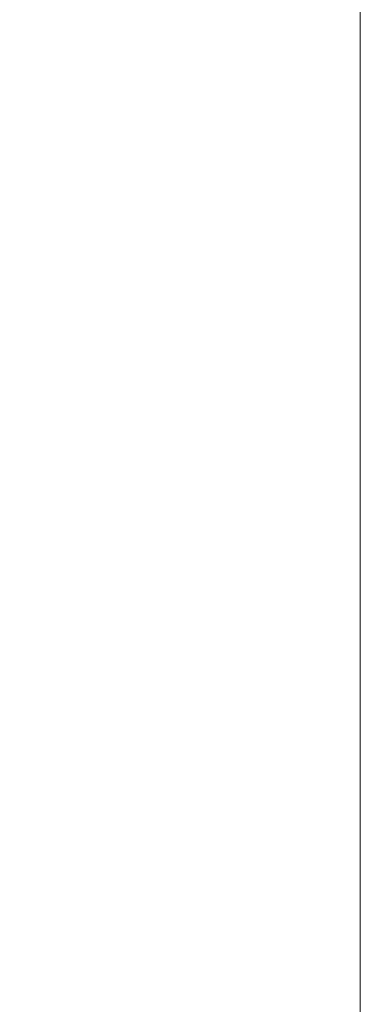
# Paper-space layout 'sales side' of a CAD drawing. Units: inches. Extents: x 0.1 to 10.4, y -0.7 to 7.3.
# Drawn here: x 2.4 to 2.4, y 2.4 to 2.5 of the extents above; entities that cross this region are included whole.
import ezdxf

# ---------------------------------------------------------------- set-up
doc = ezdxf.new("R2010")
doc.units = ezdxf.units.IN
doc.header["$MEASUREMENT"] = 0
doc.header["$PDSIZE"] = -1
doc.styles.add('SLDTEXTSTYLE6', font='TXT', dxfattribs={"width": 0.75})
doc.dimstyles.new('SLDDIMSTYLE6', dxfattribs={"dimtxt": 0.1041666666666667, "dimasz": 0.1, "dimexe": 0, "dimexo": 0.0625, "dimgap": 0.02604166666666667, "dimtad": 1, "dimlfac": 50, "dimrnd": 1e-09, "dimzin": 12, "dimdsep": 46, "dimtxsty": 'SLDTEXTSTYLE6', "dimsah": 1, "dimcen": 0.09, "dimadec": 0, "dimazin": 3, "dimtfac": 1, "dimtofl": 0, "dimtmove": 0, "dimatfit": 3, "dimfxl": 0, "dimfrac": 2, "dimtolj": 1, "dimtzin": 12, "dimarcsym": 0})

# ---------------------------------------------------------------- blocks, each defined once
blk = doc.blocks.new('_D_15')
at = {"color": 0, "lineweight": -2}
for p, q in [((2.361768287154081, 2.955968040320986), (1.966657456956785, 2.955968040320986)), ((1.966657456956785, 1.955968040320985), (1.966657456956785, 2.855968040320986)), ((2.361768287154089, 1.855968040320985), (1.966657456956785, 1.855968040320985))]:
    blk.add_line(p, q, dxfattribs=at)
at = {"color": 0}
for points in [[(1.949990790290118, 2.855968040320986), (1.983324123623451, 2.855968040320986), (1.966657456956785, 2.955968040320986)], [(1.949990790290118, 1.955968040320985), (1.983324123623451, 1.955968040320985), (1.966657456956785, 1.855968040320985)]]:
    blk.add_solid(points, dxfattribs=at)
at = {"layer": 'Defpoints', "color": 0}
for p in [(1.966657456956785, 2.955968040320986), (2.424268287154081, 2.955968040320986), (2.424268287154089, 1.855968040320985)]:
    blk.add_point(p, dxfattribs=at)
at = {"color": 0, "insert": (1.836449123623451, 2.375435489414481), "char_height": 0.1041666666666667, "attachment_point": 2, "rotation": 90, "style": 'SLDTEXTSTYLE6'}
blk.add_mtext('\\A1;55', dxfattribs=at)
blk = doc.blocks.new('_D_18')
at = {"color": 0, "lineweight": -2}
for p, q in [((2.293809740572553, 2.436278040320989), (2.201551091699362, 2.436278040320989)), ((2.201551091699362, 2.336278040320989), (2.201551091699362, 1.955968040320986)), ((2.361768287154089, 1.855968040320986), (2.201551091699362, 1.855968040320986)), ((2.201551091699362, 1.855968040320986), (2.201551091699362, 1.214530382789218))]:
    blk.add_line(p, q, dxfattribs=at)
at = {"color": 0}
for points in [[(2.184884425032695, 2.336278040320989), (2.218217758366028, 2.336278040320989), (2.201551091699362, 2.436278040320989)], [(2.184884425032695, 1.955968040320986), (2.218217758366028, 1.955968040320986), (2.201551091699362, 1.855968040320986)]]:
    blk.add_solid(points, dxfattribs=at)
at = {"layer": 'Defpoints', "color": 0}
for p in [(2.356309740572553, 2.436278040320989), (2.201551091699362, 1.855968040320986), (2.424268287154089, 1.855968040320986)]:
    blk.add_point(p, dxfattribs=at)
at = {"color": 0, "insert": (2.070247707993711, 1.468599179328859), "char_height": 0.1041666666666667, "attachment_point": 2, "rotation": 90, "style": 'SLDTEXTSTYLE6'}
blk.add_mtext('\\A1;29.02 {\\fGDT;q}', dxfattribs=at)

psp = doc.layouts.new('sales side')

# ---------------------------------------------------------------- linework, layer by layer
at = {"linetype": 'Continuous', "lineweight": 15}
psp.add_line((2.424268287154087, 2.955968040321019), (2.424268287154087, 1.855968040321019), dxfattribs=at)

# ---------------------------------------------------------------- dimensions: what is measured, and where the dimension line sits
dim = psp.add_linear_dim(base=(1.966657456956785, 2.955968040320986), p1=(2.424268287154089, 1.855968040320985), p2=(2.424268287154081, 2.955968040320986), angle=90.0000000000002, dimstyle='SLDDIMSTYLE6')
dim.commit()
dim.dimension.update_dxf_attribs({"geometry": '_D_15', "text_midpoint": (1.966657456956784, 2.375435489414481), "dimtype": 160})
dim = psp.add_linear_dim(base=(2.201551091699362, 1.855968040320986), p1=(2.356309740572553, 2.436278040320989), p2=(2.424268287154089, 1.855968040320986), angle=90.0000000000002, text='<> {\\fGDT;q}', dimstyle='SLDDIMSTYLE6')
dim.commit()
dim.dimension.update_dxf_attribs({"geometry": '_D_18', "text_midpoint": (2.201551091699361, 1.468599179328859), "dimtype": 160})

doc.saveas('drawing.dxf')
